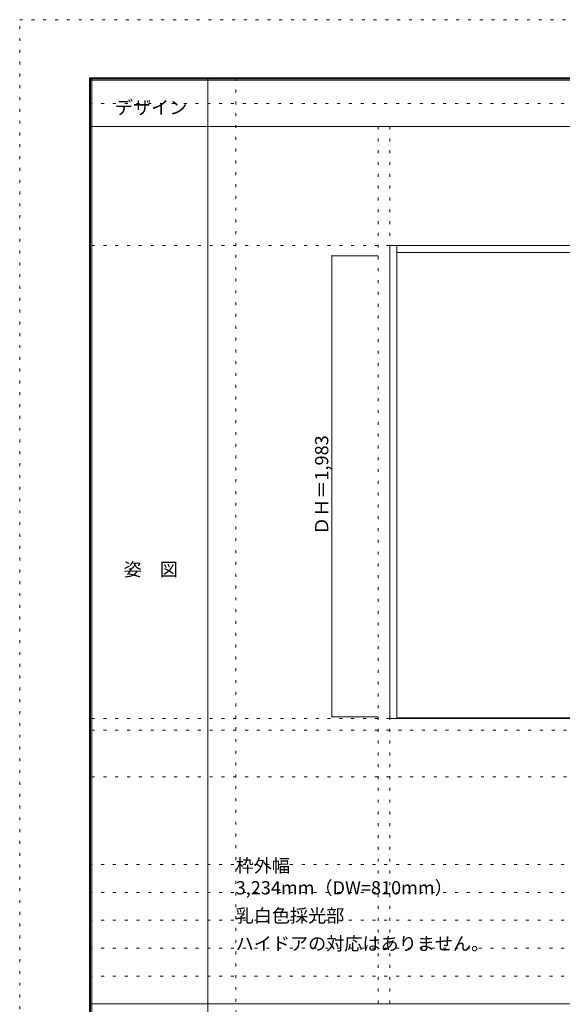
# Model space of a CAD drawing. Units: millimetres. Extents: x -6300 to 6000, y -4455 to 4425.
# Drawn here: x -6300 to -3964, y 189 to 4425 of the extents above; entities that cross this region are included whole.
import ezdxf

# ---------------------------------------------------------------- set-up
doc = ezdxf.new("R2010")
doc.units = ezdxf.units.MM
doc.header["$LTSCALE"] = 30
doc.linetypes.add('JWW_HOJO', pattern=[1.693333, -1.27, 0.423333])
for name, color, linetype in [('0-0_補助線', 7, 'Continuous'), ('0-4_枠', 7, 'Continuous'), ('0-A_文字', 7, 'Continuous'), ('0-B_寸法', 7, 'Continuous'), ('F-0_補助線', 7, 'Continuous'), ('F-1_枠', 7, 'Continuous'), ('F-A_文字', 7, 'Continuous')]:
    doc.layers.add(name, color=color, linetype=linetype)

msp = doc.modelspace()

# ---------------------------------------------------------------- linework, layer by layer
at = {"layer": '0-0_補助線', "color": 120, "linetype": 'JWW_HOJO', "lineweight": 5}
for p, q in [((-5370, 4175), (-5370, -3790)), ((-4756.2, 3965), (-4756.2, -3790)), ((-5990, 1368), (5690, 1368)), ((-6000, 790.5), (5690, 790.5)), ((-6000, 670.5), (5690, 670.5)), ((-6000, 550.5), (5690, 550.5)), ((-6000, 430.5), (5690, 430.5)), ((-6000, 310.5), (5690, 310.5))]:
    msp.add_line(p, q, dxfattribs=at)
at = {"layer": '0-0_補助線', "color": 7, "linetype": 'JWW_HOJO', "lineweight": 9}
for p, q in [((-4706.2, 3965), (-4706.2, -3790)), ((-5990, 3453), (5690, 3453)), ((-5990, 1418), (5690, 1418)), ((-5990, 1168), (5690, 1168))]:
    msp.add_line(p, q, dxfattribs=at)
at = {"layer": '0-4_枠', "color": 92, "linetype": 'Continuous', "lineweight": 13}
for p, q in [((-4706.2, 1418), (-4706.2, 3453)), ((-4706.2, 3453), (-1472.2, 3453)), ((-4676.2, 1418), (-4676.2, 3453)), ((-4676.2, 3423), (-1502.2, 3423)), ((-4676.2, 1418), (-4706.2, 1418)), ((-1502.2, 1421), (-4676.2, 1421)), ((-1502.2, 1418), (-4676.2, 1418))]:
    msp.add_line(p, q, dxfattribs=at)
at = {"layer": '0-B_寸法', "color": 120, "linetype": 'Continuous', "lineweight": 5}
for p, q in [((-4956.2, 3409), (-4756.2, 3409)), ((-4956.2, 3409), (-4956.2, 1426)), ((-4956.2, 1426), (-4756.2, 1426))]:
    msp.add_line(p, q, dxfattribs=at)
at = {"layer": '0-B_寸法', "color": 7, "linetype": 'Continuous', "lineweight": 9, "const_width": 3}
for points in [[(-4954.7, 3409, 0.414214), (-4956.2, 3410.5, 0.414214), (-4957.7, 3409, 0.414214), (-4956.2, 3407.5, 0.414214)], [(-4954.7, 1426, 0.414214), (-4956.2, 1427.5, 0.414214), (-4957.7, 1426, 0.414214), (-4956.2, 1424.5, 0.414214)]]:
    msp.add_lwpolyline(points, format="xyb", close=True, dxfattribs=at)
at = {"layer": 'F-0_補助線', "color": 120, "linetype": 'JWW_HOJO', "lineweight": 5}
for p, q in [((-6300, -4455), (-6300, 4425)), ((-6300, 4425), (6000, 4425))]:
    msp.add_line(p, q, dxfattribs=at)
at = {"layer": 'F-0_補助線', "color": 200, "linetype": 'JWW_HOJO', "lineweight": 20}
msp.add_line((-6000, 4065), (5690, 4065), dxfattribs=at)
at = {"layer": 'F-1_枠', "color": 200, "linetype": 'Continuous', "lineweight": 20}
for p, q in [((-6000, 4175), (5700, 4175)), ((-6000, 4175), (-6000, -4205)), ((-6000, 4170), (5700, 4170)), ((-6000, 4165), (5700, 4165)), ((-5995, 4175), (-5995, -4205)), ((-5990, 4175), (-5990, -4205)), ((-5490, 4175), (-5490, -3790)), ((-6000, 3965), (5700, 3965)), ((-6000, 190.5), (5700, 190.5))]:
    msp.add_line(p, q, dxfattribs=at)

# ---------------------------------------------------------------- texts
at = {"layer": '0-A_文字', "color": 7, "linetype": 'Continuous', "lineweight": 9, "char_height": 57.15, "attachment_point": 7}
for s, insert, width in [('{\\fＭＳ ゴシック|b0|i0|c128|p49;枠外幅 3,234mm（DW=810mm）}', (-5370, 661.6), 975), ('{\\fＭＳ ゴシック|b0|i0|c128|p49;乳白色採光部}', (-5370, 541.6), 450), ('{\\fＭＳ ゴシック|b0|i0|c128|p49;ハイドアの対応はありません。}', (-5370, 421.6), 1050)]:
    msp.add_mtext(s, dxfattribs=dict(at, insert=insert, width=width))
at = {"layer": '0-B_寸法', "color": 7, "linetype": 'Continuous', "lineweight": 70, "insert": (-4971.2, 2208.3), "char_height": 57.15, "width": 412.5, "attachment_point": 7, "rotation": 90}
msp.add_mtext('{\\fＭＳ ゴシック|b0|i0|c128|p49;ＤＨ＝1,983}', dxfattribs=at)
at = {"layer": 'F-A_文字', "color": 7, "linetype": 'Continuous', "lineweight": 9, "char_height": 57.15, "attachment_point": 7}
for s, insert, width in [('{\\fＭＳ ゴシック|b0|i0|c128|p49;デザイン}', (-5890, 4018.6), 300), ('{\\fＭＳ ゴシック|b0|i0|c128|p49;姿\u3000図}', (-5852.5, 2031.3), 225)]:
    msp.add_mtext(s, dxfattribs=dict(at, insert=insert, width=width))

doc.saveas('drawing.dxf')
